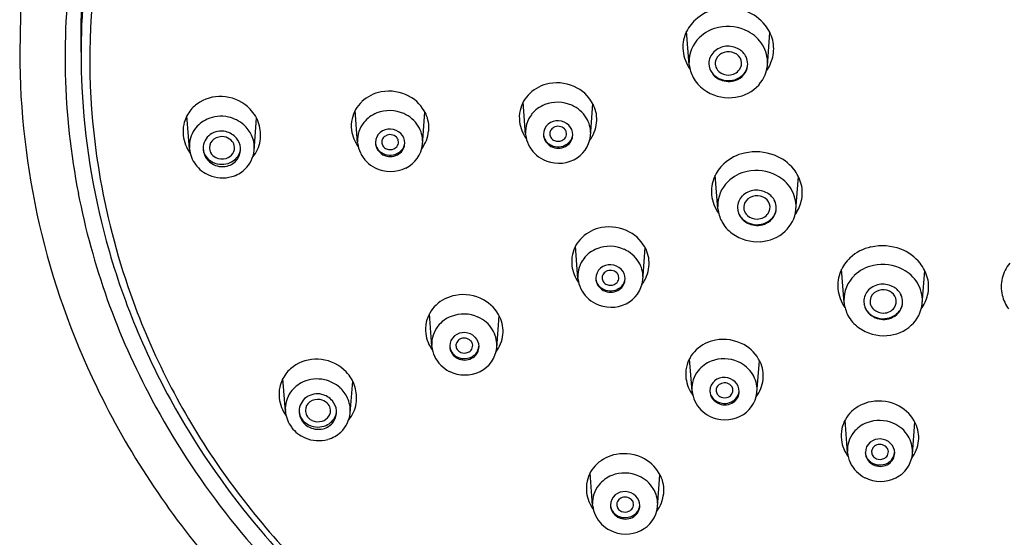
# Model space of a CAD drawing. Units: inches. Extents: x 8805.69 to 8809.23, y 2520.71 to 2529.94.
# Drawn here: x 8805.69 to 8807.54, y 2526.97 to 2527.94 of the extents above; entities that cross this region are included whole.
import ezdxf

# ---------------------------------------------------------------- set-up
doc = ezdxf.new("R2010")
doc.units = ezdxf.units.IN
doc.header["$LTSCALE"] = 0.64311
doc.header["$MEASUREMENT"] = 0
doc.layers.get('0').update_dxf_attribs({"color": 255, "linetype": 'CONTINUOUS'})

msp = doc.modelspace()

# ---------------------------------------------------------------- linework, layer by layer
for p, q in [((8805.7007, 2528.404), (8805.6905, 2527.8755)), ((8806.9456, 2527.8527), (8806.9407, 2527.9159)), ((8807.092, 2527.8512), (8807.0968, 2527.9134)), ((8806.3239, 2527.7064), (8806.3192, 2527.7674)), ((8806.6388, 2527.722), (8806.6341, 2527.7829)), ((8806.7605, 2527.7192), (8806.7651, 2527.7795)), ((8806.0086, 2527.6955), (8806.0039, 2527.7571)), ((8806.1301, 2527.6924), (8806.1347, 2527.7526)), ((8806.4456, 2527.7036), (8806.4502, 2527.7639)), ((8806.9991, 2527.5826), (8806.9942, 2527.6458)), ((8807.1455, 2527.581), (8807.1503, 2527.6432)), ((8806.7369, 2527.4518), (8806.7322, 2527.5128)), ((8806.8586, 2527.449), (8806.8632, 2527.5094)), ((8807.2358, 2527.4063), (8807.2309, 2527.4694)), ((8807.3823, 2527.4047), (8807.3871, 2527.4669)), ((8806.4631, 2527.3247), (8806.4584, 2527.3857)), ((8806.5847, 2527.3219), (8806.5893, 2527.3822)), ((8806.9508, 2527.2408), (8806.9461, 2527.3017)), ((8807.0724, 2527.2379), (8807.077, 2527.2983)), ((8806.1886, 2527.2027), (8806.1838, 2527.2642)), ((8806.31, 2527.1995), (8806.3147, 2527.2598)), ((8807.2422, 2527.1252), (8807.2375, 2527.1862)), ((8807.3638, 2527.1224), (8807.3684, 2527.1827)), ((8806.7645, 2527.0265), (8806.7598, 2527.0874)), ((8806.8861, 2527.0236), (8806.8907, 2527.084))]:
    msp.add_line(p, q)
for centre, radius, start, end in [((8807.1273, 2527.9045), 1.3224, 166.8057, 181.6818), ((8807.1223, 2527.8692), 1.3467, 171.7919, 191.0252), ((8807.094, 2527.8733), 1.2885, 172.3266, 182.7781), ((8807.1066, 2527.8626), 1.2847, 174.3759, 190.0534), ((8807.0136, 2527.8758), 0.0837, 102.2, 132.4347), ((8807.0221, 2527.8745), 0.0844, 38.7763, 69.421), ((8807.0071, 2527.8829), 0.0741, 132.4347, 157.1409), ((8807.0163, 2527.85), 0.0748, 102.1747, 133.9597), ((8807.0177, 2527.8435), 0.0815, 62.111, 102.1747), ((8807.0226, 2527.8527), 0.0711, 31.8458, 62.111), ((8807.0302, 2527.881), 0.074, 14.15, 38.7763), ((8806.9996, 2527.8861), 0.066, 157.1409, 186.0497), ((8807.0079, 2527.8588), 0.0626, 133.9597, 181.5983), ((8807.0388, 2527.8832), 0.0651, 345.8996, 14.15), ((8807.0072, 2527.8869), 0.0736, 186.0497, 215.4617), ((8807.0177, 2527.8507), 0.0371, 95.372, 134.7501), ((8807.0187, 2527.849), 0.0284, 65.6221, 106.1704), ((8807.0181, 2527.8468), 0.0411, 59.9066, 95.372), ((8807.0216, 2527.8529), 0.034, 25.7846, 59.9066), ((8807.03, 2527.8573), 0.0623, 357.5505, 31.8458), ((8807.136, 2527.878), 1.4455, 180.1004, 205.8264), ((8807.0133, 2527.8552), 0.0309, 134.7501, 179.6993), ((8807.014, 2527.8555), 0.0198, 156.0295, 229.0202), ((8807.0174, 2527.8536), 0.0237, 106.1704, 155.1448), ((8807.0212, 2527.8545), 0.0225, 18.0258, 65.6221), ((8807.0243, 2527.8555), 0.0192, 324.3902, 18.0258), ((8807.0243, 2527.8542), 0.0309, 0.2292, 25.7846), ((8807.0261, 2527.8864), 0.0783, 324.8901, 345.8996), ((8807.0147, 2527.8616), 0.0697, 187.3008, 207.4758), ((8807.0131, 2527.8552), 0.0306, 179.8647, 219.4338), ((8807.0145, 2527.8569), 0.0324, 191.7365, 230.412), ((8807.0192, 2527.8615), 0.0278, 229.0202, 270.962), ((8807.0193, 2527.8591), 0.0254, 270.962, 324.3902), ((8807.0245, 2527.8562), 0.0309, 327.0135, 345.1838), ((8807.0255, 2527.8542), 0.0297, 327.9634, 0.2292), ((8807.0233, 2527.8563), 0.032, 345.5122, 355.9203), ((8807.0277, 2527.8586), 0.0648, 312.6425, 353.418), ((8807.0106, 2527.8595), 0.0651, 207.4758, 234.3441), ((8807.0189, 2527.86), 0.0382, 219.4298, 252.3762), ((8807.0181, 2527.8612), 0.0379, 230.412, 255.2144), ((8807.0193, 2527.8614), 0.0396, 252.3762, 295.6604), ((8807.0189, 2527.8642), 0.041, 255.2144, 280.9292), ((8807.0193, 2527.8619), 0.0387, 280.9292, 306.3794), ((8807.0216, 2527.8567), 0.0344, 295.6604, 327.9634), ((8807.0227, 2527.8573), 0.033, 306.3794, 327.0135), ((8807.1467, 2527.8758), 1.3412, 182.7781, 195.2657), ((8806.3826, 2527.7235), 0.08, 61.3947, 100.4266), ((8806.696, 2527.7469), 0.072, 100.4266, 133.2495), ((8806.6974, 2527.7391), 0.08, 61.3947, 100.4266), ((8806.7012, 2527.7459), 0.0722, 25.417, 61.3947), ((8807.0205, 2527.8732), 0.082, 234.3441, 273.7862), ((8807.021, 2527.8659), 0.0747, 273.7862, 312.6425), ((8806.0669, 2527.7181), 0.0755, 82.876, 120.7818), ((8806.0666, 2527.7158), 0.0778, 44.0765, 82.876), ((8806.3811, 2527.7314), 0.072, 100.4266, 133.2495), ((8806.3863, 2527.7304), 0.0722, 25.417, 61.3947), ((8806.6896, 2527.7537), 0.0627, 133.2495, 167.5382), ((8806.0613, 2527.7274), 0.0647, 120.7818, 143.4387), ((8806.0727, 2527.7217), 0.0693, 17.1114, 44.0765), ((8806.3747, 2527.7381), 0.0627, 133.2495, 167.5382), ((8806.3837, 2527.7017), 0.0654, 65.8553, 111.2928), ((8806.6881, 2527.7541), 0.0611, 167.5382, 187.6081), ((8806.6961, 2527.7236), 0.0587, 111.2928, 141.5319), ((8806.6986, 2527.7173), 0.0654, 65.8553, 111.2928), ((8806.6999, 2527.7203), 0.0622, 32.0937, 65.8553), ((8806.7112, 2527.7507), 0.0611, 353.7719, 25.417), ((8806.0611, 2527.7275), 0.0644, 143.4387, 167.8037), ((8806.0653, 2527.6984), 0.0574, 113.9533, 144.665), ((8806.068, 2527.6923), 0.0642, 77.6832, 113.9533), ((8806.0679, 2527.6918), 0.0647, 48.4503, 77.6832), ((8806.3732, 2527.7385), 0.0611, 167.5382, 187.6081), ((8806.3813, 2527.708), 0.0587, 111.2928, 141.5319), ((8806.385, 2527.7047), 0.0622, 32.0937, 65.8553), ((8806.3964, 2527.7351), 0.0611, 353.7719, 25.417), ((8806.692, 2527.7268), 0.0534, 141.5319, 182.8821), ((8806.699, 2527.7199), 0.0281, 86.5588, 129.3609), ((8806.7066, 2527.7246), 0.0542, 358.9643, 31.9514), ((8806.0593, 2527.7279), 0.0626, 167.8037, 186.7389), ((8806.0626, 2527.7003), 0.0541, 144.665, 183.4998), ((8806.0718, 2527.6962), 0.0588, 24.7278, 48.4503), ((8806.0704, 2527.721), 0.0717, 351.3569, 17.1114), ((8806.3805, 2527.7395), 0.0685, 187.6081, 216.1367), ((8806.3771, 2527.7113), 0.0534, 141.5319, 182.8821), ((8806.3841, 2527.7043), 0.0281, 86.5588, 129.3609), ((8806.384, 2527.7027), 0.0297, 45.6829, 86.5588), ((8806.3917, 2527.709), 0.0542, 358.9643, 31.9514), ((8806.6953, 2527.755), 0.0685, 187.6081, 216.1367), ((8806.6967, 2527.7227), 0.0244, 129.3568, 179.785), ((8806.6985, 2527.7225), 0.0148, 118.7896, 151.9682), ((8806.6997, 2527.7203), 0.0173, 82.5923, 118.7896), ((8806.6989, 2527.7182), 0.0297, 45.6829, 86.5588), ((8806.6998, 2527.7206), 0.0169, 46.0241, 82.5923), ((8806.7026, 2527.7236), 0.0129, 13.5607, 46.0241), ((8806.7022, 2527.7216), 0.025, 0.0667, 45.6829), ((8806.7055, 2527.7513), 0.0668, 323.0535, 353.7719), ((8806.0679, 2527.7289), 0.0713, 186.7389, 215.7192), ((8806.066, 2527.6962), 0.0316, 125.2227, 180.0272), ((8806.0663, 2527.697), 0.0202, 125.4654, 178.418), ((8806.0685, 2527.6927), 0.0359, 76.8989, 125.3125), ((8806.0696, 2527.6923), 0.0259, 80.8607, 125.4654), ((8806.0698, 2527.6932), 0.025, 46.6577, 80.8607), ((8806.0681, 2527.691), 0.0376, 40.5982, 76.8989), ((8806.0733, 2527.697), 0.0198, 13.9477, 46.6577), ((8806.0721, 2527.6944), 0.0324, 4.934, 40.5982), ((8806.0742, 2527.6973), 0.0561, 357.6632, 24.7278), ((8806.3819, 2527.7071), 0.0244, 129.3568, 179.785), ((8806.3813, 2527.7081), 0.0122, 151.7617, 180.2134), ((8806.3836, 2527.7069), 0.0148, 118.7896, 151.9682), ((8806.3849, 2527.7047), 0.0173, 82.5923, 118.7896), ((8806.3849, 2527.705), 0.0169, 46.0241, 82.5923), ((8806.3877, 2527.708), 0.0129, 13.5607, 46.0241), ((8806.3877, 2527.708), 0.0129, 329.2488, 13.5607), ((8806.3873, 2527.706), 0.025, 0.0667, 45.6829), ((8806.3907, 2527.7358), 0.0668, 323.0535, 353.7719), ((8806.6947, 2527.7275), 0.0561, 185.6595, 205.7844), ((8806.697, 2527.7228), 0.0248, 180.0689, 215.552), ((8806.6966, 2527.7246), 0.0245, 188.2733, 237.2085), ((8806.6962, 2527.7237), 0.0122, 151.7617, 180.2134), ((8806.6972, 2527.7237), 0.0132, 180.2134, 213.2854), ((8806.6985, 2527.7245), 0.0148, 213.2854, 248.7527), ((8806.7012, 2527.7243), 0.0145, 292.8029, 329.2488), ((8806.7025, 2527.7235), 0.0129, 329.2488, 13.5607), ((8806.7029, 2527.7216), 0.0243, 303.6648, 0.0667), ((8806.7039, 2527.724), 0.0234, 317.3214, 355.6922), ((8806.7042, 2527.7258), 0.0566, 296.0992, 353.3054), ((8806.0684, 2527.7017), 0.0601, 185.9319, 216.7941), ((8806.0679, 2527.6964), 0.0334, 180.4761, 202.9432), ((8806.064, 2527.698), 0.0296, 183.6092, 220.991), ((8806.0655, 2527.6974), 0.0193, 179.5708, 207.0925), ((8806.0741, 2527.6972), 0.0191, 325.9977, 13.9477), ((8806.0726, 2527.6944), 0.0318, 325.0445, 4.934), ((8806.0776, 2527.6971), 0.0269, 335.677, 358.4778), ((8806.0818, 2527.7193), 0.0601, 319.2429, 351.3569), ((8806.3798, 2527.712), 0.0561, 185.6595, 205.7844), ((8806.3822, 2527.7072), 0.0248, 180.0689, 215.552), ((8806.3817, 2527.709), 0.0245, 188.2733, 237.2085), ((8806.385, 2527.7092), 0.0283, 215.552, 249.8697), ((8806.3823, 2527.7081), 0.0132, 180.2134, 213.2854), ((8806.3837, 2527.709), 0.0148, 213.2854, 248.7527), ((8806.3849, 2527.7122), 0.0182, 248.7527, 292.8029), ((8806.3863, 2527.7087), 0.0145, 292.8029, 329.2488), ((8806.3861, 2527.7111), 0.0273, 295.2239, 317.3214), ((8806.388, 2527.706), 0.0243, 303.6648, 0.0667), ((8806.389, 2527.7084), 0.0234, 317.3214, 355.6922), ((8806.3894, 2527.7102), 0.0566, 296.0992, 353.3054), ((8806.6991, 2527.7298), 0.0611, 205.9377, 243.2379), ((8806.6999, 2527.7248), 0.0283, 215.552, 249.8697), ((8806.6998, 2527.7296), 0.0305, 237.2085, 267.2305), ((8806.7002, 2527.7257), 0.0292, 249.8697, 303.6648), ((8806.6998, 2527.7277), 0.0182, 248.7527, 292.8029), ((8806.6998, 2527.7292), 0.0301, 267.2305, 295.2239), ((8806.701, 2527.7267), 0.0273, 295.2239, 317.3214), ((8806.0684, 2527.6967), 0.034, 202.9432, 238.75), ((8806.0677, 2527.7012), 0.0345, 220.991, 243.0615), ((8806.0674, 2527.6984), 0.0215, 207.0925, 244.7262), ((8806.0698, 2527.7034), 0.0271, 244.7262, 286.2555), ((8806.071, 2527.6992), 0.0227, 286.2555, 325.9977), ((8806.0719, 2527.695), 0.0328, 282.8966, 325.0445), ((8806.0715, 2527.7008), 0.0341, 292.9985, 315.0438), ((8806.0733, 2527.699), 0.0315, 315.0438, 335.677), ((8806.0738, 2527.6982), 0.0565, 313.1953, 354.1052), ((8806.3842, 2527.7142), 0.0611, 205.9377, 243.2379), ((8806.385, 2527.714), 0.0305, 237.2085, 267.2305), ((8806.3853, 2527.7101), 0.0292, 249.8697, 303.6648), ((8806.3849, 2527.7136), 0.0301, 267.2305, 295.2239), ((8806.7007, 2527.733), 0.0647, 243.2379, 296.0992), ((8807.0671, 2527.6057), 0.0837, 102.2, 132.4347), ((8807.0704, 2527.5904), 0.0993, 69.421, 102.2), ((8807.0756, 2527.6044), 0.0844, 38.7763, 69.421), ((8806.0694, 2527.7025), 0.0613, 216.7941, 247.0383), ((8806.0706, 2527.7003), 0.0383, 238.75, 282.8966), ((8806.0693, 2527.7044), 0.0381, 243.0615, 269.9981), ((8806.0693, 2527.706), 0.0397, 269.9981, 292.9985), ((8806.0726, 2527.6995), 0.0584, 285.5174, 313.1953), ((8806.3858, 2527.7175), 0.0647, 243.2379, 296.0992), ((8807.0606, 2527.6128), 0.0741, 132.4347, 157.1409), ((8807.0837, 2527.6109), 0.074, 14.15, 38.7763), ((8807.1801, 2527.8756), 1.3594, 190.0534, 200.0606), ((8806.0708, 2527.7058), 0.065, 247.0383, 285.5174), ((8807.0531, 2527.6159), 0.066, 157.1409, 186.0497), ((8807.0698, 2527.5799), 0.0748, 102.1747, 133.9597), ((8807.0712, 2527.5733), 0.0815, 62.111, 102.1747), ((8807.0761, 2527.5826), 0.0711, 31.8458, 62.111), ((8807.0614, 2527.5886), 0.0626, 133.9597, 181.5983), ((8807.0835, 2527.5872), 0.0623, 357.5505, 31.8458), ((8807.0923, 2527.6131), 0.0651, 345.8996, 14.15), ((8807.1483, 2527.8743), 1.3733, 191.0252, 208.2311), ((8807.0607, 2527.6167), 0.0736, 186.0497, 215.4617), ((8807.0668, 2527.585), 0.0309, 134.7501, 179.6993), ((8807.0712, 2527.5806), 0.0371, 95.372, 134.7501), ((8807.0709, 2527.5834), 0.0237, 106.1704, 155.1448), ((8807.0722, 2527.5789), 0.0284, 65.6221, 106.1704), ((8807.0716, 2527.5766), 0.0411, 59.9066, 95.372), ((8807.0747, 2527.5844), 0.0225, 18.0258, 65.6221), ((8807.0751, 2527.5828), 0.034, 25.7846, 59.9066), ((8807.0682, 2527.5915), 0.0697, 187.3008, 207.4758), ((8807.0666, 2527.5851), 0.0306, 179.8647, 219.4338), ((8807.0675, 2527.5854), 0.0198, 156.0295, 229.0202), ((8807.0778, 2527.5854), 0.0192, 324.3902, 18.0258), ((8807.079, 2527.5841), 0.0297, 327.9634, 0.2292), ((8807.0778, 2527.5841), 0.0309, 0.2292, 25.7846), ((8807.0768, 2527.5862), 0.032, 345.5122, 355.9203), ((8807.0796, 2527.6163), 0.0783, 324.8901, 345.8996), ((8807.068, 2527.5868), 0.0324, 191.7365, 230.412), ((8807.0724, 2527.5899), 0.0382, 219.4298, 252.3762), ((8807.0727, 2527.5914), 0.0278, 229.0202, 270.962), ((8807.0728, 2527.589), 0.0254, 270.962, 324.3902), ((8807.0751, 2527.5866), 0.0344, 295.6604, 327.9634), ((8807.0762, 2527.5872), 0.033, 306.3794, 327.0135), ((8807.078, 2527.586), 0.0309, 327.0135, 345.1838), ((8807.0812, 2527.5885), 0.0648, 312.6425, 353.418), ((8806.7941, 2527.4768), 0.072, 100.4266, 133.2495), ((8806.7955, 2527.4689), 0.08, 61.3947, 100.4266), ((8807.0641, 2527.5893), 0.0651, 207.4758, 234.3441), ((8807.0716, 2527.5911), 0.0379, 230.412, 255.2144), ((8807.0728, 2527.5913), 0.0396, 252.3762, 295.6604), ((8807.0724, 2527.594), 0.041, 255.2144, 280.9292), ((8807.0728, 2527.5918), 0.0387, 280.9292, 306.3794), ((8806.7877, 2527.4836), 0.0627, 133.2495, 167.5382), ((8806.7993, 2527.4758), 0.0722, 25.417, 61.3947), ((8807.074, 2527.6031), 0.082, 234.3441, 273.7862), ((8807.0745, 2527.5957), 0.0747, 273.7862, 312.6425), ((8807.1761, 2527.8838), 1.3717, 195.2657, 209.5444), ((8806.7942, 2527.4534), 0.0587, 111.2928, 141.5319), ((8806.7967, 2527.4471), 0.0654, 65.8553, 111.2928), ((8807.3038, 2527.4294), 0.0837, 102.2, 132.4347), ((8807.3071, 2527.4141), 0.0993, 69.421, 102.2), ((8806.7862, 2527.4839), 0.0611, 167.5382, 187.6081), ((8806.7901, 2527.4567), 0.0534, 141.5319, 182.8821), ((8806.798, 2527.4501), 0.0622, 32.0937, 65.8553), ((8806.8093, 2527.4806), 0.0611, 353.7719, 25.417), ((8807.2973, 2527.4365), 0.0741, 132.4347, 157.1409), ((8807.3123, 2527.4281), 0.0844, 38.7763, 69.421), ((8806.7934, 2527.4849), 0.0685, 187.6081, 216.1367), ((8806.7948, 2527.4525), 0.0244, 129.3568, 179.785), ((8806.7971, 2527.4497), 0.0281, 86.5588, 129.3609), ((8806.797, 2527.4481), 0.0297, 45.6829, 86.5588), ((8806.8047, 2527.4545), 0.0542, 358.9643, 31.9514), ((8806.8036, 2527.4812), 0.0668, 323.0535, 353.7719), ((8807.3065, 2527.4036), 0.0748, 102.1747, 133.9597), ((8807.3079, 2527.397), 0.0815, 62.111, 102.1747), ((8807.3204, 2527.4346), 0.074, 14.15, 38.7763), ((8807.604, 2527.4346), 0.074, 141.2237, 165.85), ((8806.7951, 2527.4526), 0.0248, 180.0689, 215.552), ((8806.7943, 2527.4535), 0.0122, 151.7617, 180.2134), ((8806.7953, 2527.4535), 0.0132, 180.2134, 213.2854), ((8806.7966, 2527.4523), 0.0148, 118.7896, 151.9682), ((8806.7978, 2527.4501), 0.0173, 82.5923, 118.7896), ((8806.7979, 2527.4505), 0.0169, 46.0241, 82.5923), ((8806.8007, 2527.4534), 0.0129, 13.5607, 46.0241), ((8806.8006, 2527.4534), 0.0129, 329.2488, 13.5607), ((8806.8003, 2527.4515), 0.025, 0.0667, 45.6829), ((8807.2899, 2527.4396), 0.066, 157.1409, 186.0497), ((8807.2981, 2527.4123), 0.0626, 133.9597, 181.5983), ((8807.3128, 2527.4062), 0.0711, 31.8458, 62.111), ((8807.3291, 2527.4368), 0.0651, 345.8996, 14.15), ((8807.5954, 2527.4368), 0.0651, 165.85, 194.1004), ((8806.7928, 2527.4574), 0.0561, 185.6595, 205.7844), ((8806.7947, 2527.4544), 0.0245, 188.2733, 237.2085), ((8806.798, 2527.4547), 0.0283, 215.552, 249.8697), ((8806.7966, 2527.4544), 0.0148, 213.2854, 248.7527), ((8806.7979, 2527.4576), 0.0182, 248.7527, 292.8029), ((8806.7993, 2527.4542), 0.0145, 292.8029, 329.2488), ((8806.7991, 2527.4565), 0.0273, 295.2239, 317.3214), ((8806.801, 2527.4515), 0.0243, 303.6648, 0.0667), ((8806.802, 2527.4538), 0.0234, 317.3214, 355.6922), ((8806.8023, 2527.4556), 0.0566, 296.0992, 353.3054), ((8807.3079, 2527.4043), 0.0371, 95.372, 134.7501), ((8807.3083, 2527.4003), 0.0411, 59.9066, 95.372), ((8807.3119, 2527.4065), 0.034, 25.7846, 59.9066), ((8807.3203, 2527.4109), 0.0623, 357.5505, 31.8458), ((8806.5202, 2527.3497), 0.072, 100.4266, 133.2495), ((8806.5217, 2527.3418), 0.08, 61.3947, 100.4266), ((8806.7972, 2527.4597), 0.0611, 205.9377, 243.2379), ((8806.7979, 2527.4594), 0.0305, 237.2085, 267.2305), ((8806.7983, 2527.4555), 0.0292, 249.8697, 303.6648), ((8806.7979, 2527.459), 0.0301, 267.2305, 295.2239), ((8807.2974, 2527.4404), 0.0736, 186.0497, 215.4617), ((8807.3035, 2527.4087), 0.0309, 134.7501, 179.6993), ((8807.3042, 2527.409), 0.0198, 156.0295, 229.0202), ((8807.3076, 2527.4071), 0.0237, 106.1704, 155.1448), ((8807.309, 2527.4026), 0.0284, 65.6221, 106.1704), ((8807.3114, 2527.408), 0.0225, 18.0258, 65.6221), ((8807.3146, 2527.4078), 0.0309, 0.2292, 25.7846), ((8807.3163, 2527.44), 0.0783, 324.8901, 345.8996), ((8807.6081, 2527.44), 0.0783, 194.1004, 215.1099), ((8807.184, 2527.877), 1.3635, 200.0606, 214.9515), ((8806.5139, 2527.3564), 0.0627, 133.2495, 167.5382), ((8806.5254, 2527.3486), 0.0722, 25.417, 61.3947), ((8806.7988, 2527.4629), 0.0647, 243.2379, 296.0992), ((8807.3049, 2527.4151), 0.0697, 187.3008, 207.4758), ((8807.3033, 2527.4088), 0.0306, 179.8647, 219.4338), ((8807.3048, 2527.4105), 0.0324, 191.7365, 230.412), ((8807.3095, 2527.4126), 0.0254, 270.962, 324.3902), ((8807.3145, 2527.409), 0.0192, 324.3902, 18.0258), ((8807.3147, 2527.4097), 0.0309, 327.0135, 345.1838), ((8807.3158, 2527.4078), 0.0297, 327.9634, 0.2292), ((8807.3135, 2527.4098), 0.032, 345.5122, 355.9203), ((8807.3179, 2527.4121), 0.0648, 312.6425, 353.418), ((8806.5204, 2527.3263), 0.0587, 111.2928, 141.5319), ((8806.5228, 2527.32), 0.0654, 65.8553, 111.2928), ((8806.5242, 2527.323), 0.0622, 32.0937, 65.8553), ((8806.5355, 2527.3534), 0.0611, 353.7719, 25.417), ((8807.3008, 2527.413), 0.0651, 207.4758, 234.3441), ((8807.3091, 2527.4136), 0.0382, 219.4298, 252.3762), ((8807.3083, 2527.4147), 0.0379, 230.412, 255.2144), ((8807.3095, 2527.4151), 0.0278, 229.0202, 270.962), ((8807.3096, 2527.415), 0.0396, 252.3762, 295.6604), ((8807.3095, 2527.4154), 0.0387, 280.9292, 306.3794), ((8807.3118, 2527.4103), 0.0344, 295.6604, 327.9634), ((8807.3129, 2527.4109), 0.033, 306.3794, 327.0135), ((8806.5123, 2527.3568), 0.0611, 167.5382, 187.6081), ((8806.5163, 2527.3296), 0.0534, 141.5319, 182.8821), ((8807.3091, 2527.4177), 0.041, 255.2144, 280.9292), ((8807.3112, 2527.4194), 0.0747, 273.7862, 312.6425), ((8806.5196, 2527.3578), 0.0685, 187.6081, 216.1367), ((8806.521, 2527.3254), 0.0244, 129.3568, 179.785), ((8806.5233, 2527.3226), 0.0281, 86.5588, 129.3609), ((8806.5232, 2527.321), 0.0297, 45.6829, 86.5588), ((8806.5265, 2527.3243), 0.025, 0.0667, 45.6829), ((8806.5308, 2527.3273), 0.0542, 358.9643, 31.9514), ((8806.5298, 2527.3541), 0.0668, 323.0535, 353.7719), ((8807.3107, 2527.4268), 0.082, 234.3441, 273.7862), ((8806.5189, 2527.3302), 0.0561, 185.6595, 205.7844), ((8806.5213, 2527.3255), 0.0248, 180.0689, 215.552), ((8806.5209, 2527.3273), 0.0245, 188.2733, 237.2085), ((8806.5204, 2527.3264), 0.0122, 151.7617, 180.2134), ((8806.5215, 2527.3264), 0.0132, 180.2134, 213.2854), ((8806.5228, 2527.3252), 0.0148, 118.7896, 151.9682), ((8806.524, 2527.323), 0.0173, 82.5923, 118.7896), ((8806.524, 2527.3233), 0.0169, 46.0241, 82.5923), ((8806.5269, 2527.3263), 0.0129, 13.5607, 46.0241), ((8806.5268, 2527.3263), 0.0129, 329.2488, 13.5607), ((8806.5272, 2527.3243), 0.0243, 303.6648, 0.0667), ((8806.5281, 2527.3267), 0.0234, 317.3214, 355.6922), ((8807.0079, 2527.2657), 0.072, 100.4266, 133.2495), ((8807.0094, 2527.2578), 0.08, 61.3947, 100.4266), ((8807.0131, 2527.2647), 0.0722, 25.417, 61.3947), ((8806.5233, 2527.3325), 0.0611, 205.9377, 243.2379), ((8806.5241, 2527.3275), 0.0283, 215.552, 249.8697), ((8806.5241, 2527.3323), 0.0305, 237.2085, 267.2305), ((8806.5228, 2527.3273), 0.0148, 213.2854, 248.7527), ((8806.524, 2527.3304), 0.0182, 248.7527, 292.8029), ((8806.5254, 2527.327), 0.0145, 292.8029, 329.2488), ((8806.5252, 2527.3294), 0.0273, 295.2239, 317.3214), ((8806.5285, 2527.3285), 0.0566, 296.0992, 353.3054), ((8807.0015, 2527.2725), 0.0627, 133.2495, 167.5382), ((8806.2413, 2527.2345), 0.0647, 120.7818, 143.4387), ((8806.2468, 2527.2252), 0.0755, 82.876, 120.7818), ((8806.2465, 2527.2229), 0.0778, 44.0765, 82.876), ((8806.5244, 2527.3284), 0.0292, 249.8697, 303.6648), ((8806.5241, 2527.3319), 0.0301, 267.2305, 295.2239), ((8807.0081, 2527.2423), 0.0587, 111.2928, 141.5319), ((8807.0105, 2527.2361), 0.0654, 65.8553, 111.2928), ((8807.0119, 2527.239), 0.0622, 32.0937, 65.8553), ((8807.0232, 2527.2695), 0.0611, 353.7719, 25.417), ((8806.241, 2527.2346), 0.0644, 143.4387, 167.8037), ((8806.2527, 2527.2289), 0.0693, 17.1114, 44.0765), ((8806.5249, 2527.3358), 0.0647, 243.2379, 296.0992), ((8807, 2527.2728), 0.0611, 167.5382, 187.6081), ((8807.004, 2527.2456), 0.0534, 141.5319, 182.8821), ((8807.0185, 2527.2434), 0.0542, 358.9643, 31.9514), ((8806.2452, 2527.2055), 0.0574, 113.9533, 144.665), ((8806.2479, 2527.1994), 0.0642, 77.6832, 113.9533), ((8806.2478, 2527.1989), 0.0647, 48.4503, 77.6832), ((8807.0073, 2527.2738), 0.0685, 187.6081, 216.1367), ((8807.0087, 2527.2414), 0.0244, 129.3568, 179.785), ((8807.011, 2527.2386), 0.0281, 86.5588, 129.3609), ((8807.0105, 2527.2412), 0.0148, 118.7896, 151.9682), ((8807.0117, 2527.239), 0.0173, 82.5923, 118.7896), ((8807.0109, 2527.237), 0.0297, 45.6829, 86.5588), ((8807.0117, 2527.2394), 0.0169, 46.0241, 82.5923), ((8807.0146, 2527.2423), 0.0129, 13.5607, 46.0241), ((8807.0142, 2527.2404), 0.025, 0.0667, 45.6829), ((8807.0175, 2527.2701), 0.0668, 323.0535, 353.7719), ((8807.2303, 2527.9236), 1.5503, 205.8264, 220.8415), ((8806.2392, 2527.235), 0.0626, 167.8037, 186.7389), ((8806.2425, 2527.2075), 0.0541, 144.665, 183.4998), ((8806.2485, 2527.1998), 0.0359, 76.8989, 125.3125), ((8806.2481, 2527.1981), 0.0376, 40.5982, 76.8989), ((8806.2517, 2527.2033), 0.0588, 24.7278, 48.4503), ((8806.2503, 2527.2282), 0.0717, 351.3569, 17.1114), ((8807.0066, 2527.2463), 0.0561, 185.6595, 205.7844), ((8807.009, 2527.2415), 0.0248, 180.0689, 215.552), ((8807.0085, 2527.2433), 0.0245, 188.2733, 237.2085), ((8807.0081, 2527.2424), 0.0122, 151.7617, 180.2134), ((8807.0092, 2527.2424), 0.0132, 180.2134, 213.2854), ((8807.0105, 2527.2433), 0.0148, 213.2854, 248.7527), ((8807.0131, 2527.2431), 0.0145, 292.8029, 329.2488), ((8807.0145, 2527.2423), 0.0129, 329.2488, 13.5607), ((8807.0149, 2527.2404), 0.0243, 303.6648, 0.0667), ((8807.0158, 2527.2428), 0.0234, 317.3214, 355.6922), ((8807.0162, 2527.2445), 0.0566, 296.0992, 353.3054), ((8807.2726, 2527.941), 1.5144, 208.2311, 227.3808), ((8806.2479, 2527.2361), 0.0713, 186.7389, 215.7192), ((8806.2459, 2527.2033), 0.0316, 125.2227, 180.0272), ((8806.2462, 2527.2041), 0.0202, 125.4654, 178.418), ((8806.2496, 2527.1994), 0.0259, 80.8607, 125.4654), ((8806.2497, 2527.2003), 0.025, 46.6577, 80.8607), ((8806.2533, 2527.2041), 0.0198, 13.9477, 46.6577), ((8806.252, 2527.2015), 0.0324, 4.934, 40.5982), ((8806.2541, 2527.2044), 0.0561, 357.6632, 24.7278), ((8806.2618, 2527.2264), 0.0601, 319.2429, 351.3569), ((8807.011, 2527.2486), 0.0611, 205.9377, 243.2379), ((8807.0118, 2527.2436), 0.0283, 215.552, 249.8697), ((8807.0118, 2527.2483), 0.0305, 237.2085, 267.2305), ((8807.0121, 2527.2444), 0.0292, 249.8697, 303.6648), ((8807.0117, 2527.2465), 0.0182, 248.7527, 292.8029), ((8807.0118, 2527.2479), 0.0301, 267.2305, 295.2239), ((8807.0129, 2527.2454), 0.0273, 295.2239, 317.3214), ((8807.2993, 2527.1502), 0.072, 100.4266, 133.2495), ((8807.3008, 2527.1423), 0.08, 61.3947, 100.4266), ((8807.2672, 2527.9355), 1.4764, 209.5444, 220.3006), ((8806.2483, 2527.2089), 0.0601, 185.9319, 216.7941), ((8806.2478, 2527.2036), 0.0334, 180.4761, 202.9432), ((8806.2439, 2527.2051), 0.0296, 183.6092, 220.991), ((8806.2454, 2527.2045), 0.0193, 179.5708, 207.0925), ((8806.2473, 2527.2055), 0.0215, 207.0925, 244.7262), ((8806.254, 2527.2043), 0.0191, 325.9977, 13.9477), ((8806.2526, 2527.2015), 0.0318, 325.0445, 4.934), ((8806.2575, 2527.2042), 0.0269, 335.677, 358.4778), ((8806.2538, 2527.2053), 0.0565, 313.1953, 354.1052), ((8807.2929, 2527.1569), 0.0627, 133.2495, 167.5382), ((8807.3045, 2527.1492), 0.0722, 25.417, 61.3947), ((8806.2483, 2527.2038), 0.034, 202.9432, 238.75), ((8806.2476, 2527.2083), 0.0345, 220.991, 243.0615), ((8806.2492, 2527.2115), 0.0381, 243.0615, 269.9981), ((8806.2497, 2527.2105), 0.0271, 244.7262, 286.2555), ((8806.2492, 2527.2131), 0.0397, 269.9981, 292.9985), ((8806.2509, 2527.2063), 0.0227, 286.2555, 325.9977), ((8806.2518, 2527.2021), 0.0328, 282.8966, 325.0445), ((8806.2514, 2527.208), 0.0341, 292.9985, 315.0438), ((8806.2532, 2527.2062), 0.0315, 315.0438, 335.677), ((8807.0126, 2527.2518), 0.0647, 243.2379, 296.0992), ((8807.2995, 2527.1268), 0.0587, 111.2928, 141.5319), ((8807.3019, 2527.1205), 0.0654, 65.8553, 111.2928), ((8807.3033, 2527.1235), 0.0622, 32.0937, 65.8553), ((8807.3146, 2527.1539), 0.0611, 353.7719, 25.417), ((8806.2493, 2527.2096), 0.0613, 216.7941, 247.0383), ((8806.2506, 2527.2075), 0.0383, 238.75, 282.8966), ((8806.2525, 2527.2067), 0.0584, 285.5174, 313.1953), ((8807.2914, 2527.1573), 0.0611, 167.5382, 187.6081), ((8807.2954, 2527.1301), 0.0534, 141.5319, 182.8821), ((8806.2507, 2527.213), 0.065, 247.0383, 285.5174), ((8807.2987, 2527.1583), 0.0685, 187.6081, 216.1367), ((8807.3001, 2527.1259), 0.0244, 129.3568, 179.785), ((8807.3024, 2527.1231), 0.0281, 86.5588, 129.3609), ((8807.3031, 2527.1235), 0.0173, 82.5923, 118.7896), ((8807.3023, 2527.1215), 0.0297, 45.6829, 86.5588), ((8807.3031, 2527.1239), 0.0169, 46.0241, 82.5923), ((8807.3056, 2527.1248), 0.025, 0.0667, 45.6829), ((8807.3099, 2527.1278), 0.0542, 358.9643, 31.9514), ((8807.3089, 2527.1546), 0.0668, 323.0535, 353.7719), ((8806.8216, 2527.0514), 0.072, 100.4266, 133.2495), ((8806.8231, 2527.0435), 0.08, 61.3947, 100.4266), ((8807.298, 2527.1308), 0.0561, 185.6595, 205.7844), ((8807.3004, 2527.126), 0.0248, 180.0689, 215.552), ((8807.2999, 2527.1278), 0.0245, 188.2733, 237.2085), ((8807.2995, 2527.1269), 0.0122, 151.7617, 180.2134), ((8807.3006, 2527.1269), 0.0132, 180.2134, 213.2854), ((8807.3018, 2527.1257), 0.0148, 118.7896, 151.9682), ((8807.306, 2527.1268), 0.0129, 13.5607, 46.0241), ((8807.3059, 2527.1268), 0.0129, 329.2488, 13.5607), ((8807.3063, 2527.1248), 0.0243, 303.6648, 0.0667), ((8807.3072, 2527.1272), 0.0234, 317.3214, 355.6922), ((8807.3076, 2527.129), 0.0566, 296.0992, 353.3054), ((8806.8152, 2527.0582), 0.0627, 133.2495, 167.5382), ((8806.8268, 2527.0504), 0.0722, 25.417, 61.3947), ((8807.3024, 2527.133), 0.0611, 205.9377, 243.2379), ((8807.3032, 2527.1281), 0.0283, 215.552, 249.8697), ((8807.3032, 2527.1328), 0.0305, 237.2085, 267.2305), ((8807.3019, 2527.1278), 0.0148, 213.2854, 248.7527), ((8807.3035, 2527.1289), 0.0292, 249.8697, 303.6648), ((8807.3031, 2527.131), 0.0182, 248.7527, 292.8029), ((8807.3032, 2527.1324), 0.0301, 267.2305, 295.2239), ((8807.3045, 2527.1276), 0.0145, 292.8029, 329.2488), ((8807.3043, 2527.1299), 0.0273, 295.2239, 317.3214), ((8807.327, 2527.977), 1.538, 214.9515, 227.8359), ((8806.8242, 2527.0218), 0.0654, 65.8553, 111.2928), ((8806.8137, 2527.0585), 0.0611, 167.5382, 187.6081), ((8806.8218, 2527.028), 0.0587, 111.2928, 141.5319), ((8806.8256, 2527.0247), 0.0622, 32.0937, 65.8553), ((8806.8369, 2527.0552), 0.0611, 353.7719, 25.417), ((8807.304, 2527.1363), 0.0647, 243.2379, 296.0992), ((8806.821, 2527.0595), 0.0685, 187.6081, 216.1367), ((8806.8177, 2527.0313), 0.0534, 141.5319, 182.8821), ((8806.8247, 2527.0243), 0.0281, 86.5588, 129.3609), ((8806.8246, 2527.0227), 0.0297, 45.6829, 86.5588), ((8806.8322, 2527.0291), 0.0542, 358.9643, 31.9514), ((8806.8312, 2527.0558), 0.0668, 323.0535, 353.7719), ((8806.8224, 2527.0271), 0.0244, 129.3568, 179.785), ((8806.8218, 2527.0281), 0.0122, 151.7617, 180.2134), ((8806.8242, 2527.0269), 0.0148, 118.7896, 151.9682), ((8806.8254, 2527.0247), 0.0173, 82.5923, 118.7896), ((8806.8254, 2527.0251), 0.0169, 46.0241, 82.5923), ((8806.8283, 2527.028), 0.0129, 13.5607, 46.0241), ((8806.8282, 2527.028), 0.0129, 329.2488, 13.5607), ((8806.8279, 2527.0261), 0.025, 0.0667, 45.6829), ((8806.8203, 2527.032), 0.0561, 185.6595, 205.7844), ((8806.8227, 2527.0272), 0.0248, 180.0689, 215.552), ((8806.8223, 2527.029), 0.0245, 188.2733, 237.2085), ((8806.8255, 2527.0293), 0.0283, 215.552, 249.8697), ((8806.8229, 2527.0281), 0.0132, 180.2134, 213.2854), ((8806.8242, 2527.029), 0.0148, 213.2854, 248.7527), ((8806.8254, 2527.0322), 0.0182, 248.7527, 292.8029), ((8806.8268, 2527.0288), 0.0145, 292.8029, 329.2488), ((8806.8266, 2527.0311), 0.0273, 295.2239, 317.3214), ((8806.8286, 2527.0261), 0.0243, 303.6648, 0.0667), ((8806.8295, 2527.0285), 0.0234, 317.3214, 355.6922), ((8806.8299, 2527.0302), 0.0566, 296.0992, 353.3054), ((8806.8247, 2527.0343), 0.0611, 205.9377, 243.2379), ((8806.8255, 2527.034), 0.0305, 237.2085, 267.2305), ((8806.8258, 2527.0301), 0.0292, 249.8697, 303.6648), ((8806.8255, 2527.0336), 0.0301, 267.2305, 295.2239), ((8807.3357, 2527.9936), 1.5663, 220.3006, 237.2344), ((8806.8263, 2527.0375), 0.0647, 243.2379, 296.0992)]:
    msp.add_arc(centre, radius, start, end)

doc.saveas('drawing.dxf')
